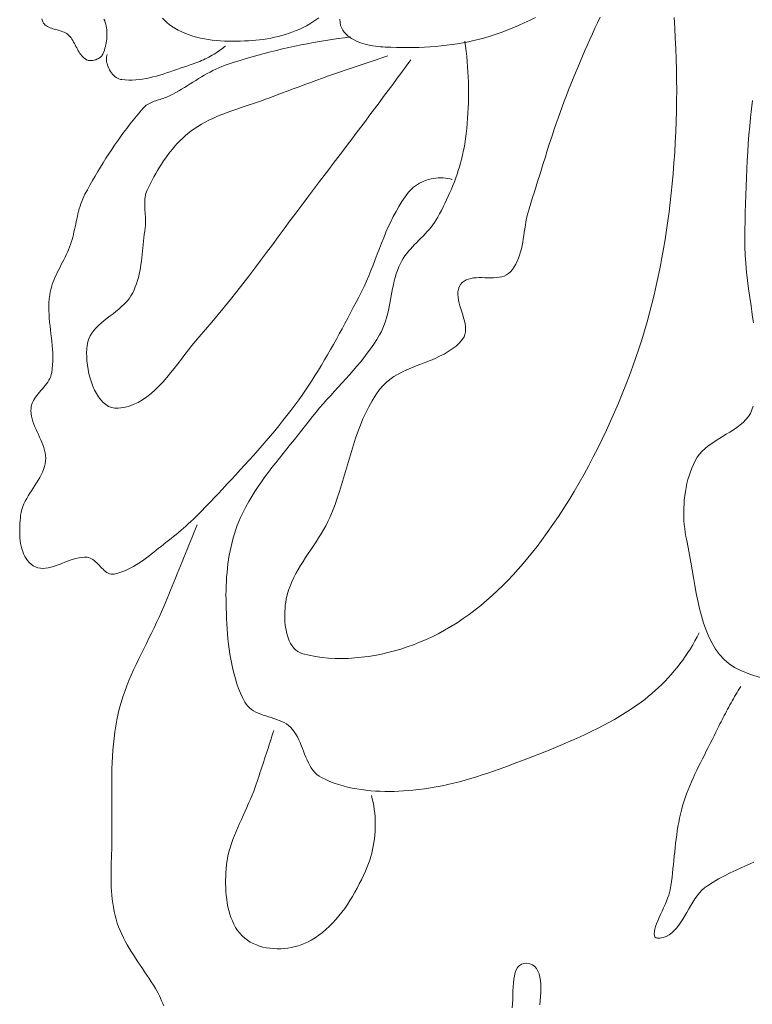
# Model space of a CAD drawing. Units: inches. Extents: x 3527.4 to 3556.2, y 375.4 to 418.6.
# Drawn here: x 3531.5 to 3533.1, y 380.9 to 383.1 of the extents above; entities that cross this region are included whole.
import ezdxf

# ---------------------------------------------------------------- set-up
doc = ezdxf.new("R2010")
doc.units = ezdxf.units.IN
doc.header["$LTSCALE"] = 0.3
doc.header["$MEASUREMENT"] = 0
doc.layers.add('I-DTL-P1', color=1, linetype='Continuous', lineweight=18)

msp = doc.modelspace()

# ---------------------------------------------------------------- linework, layer by layer
at = {"layer": 'I-DTL-P1', "flags": 128}
for points in [[(3531.7023, 383.1039), (3531.7039, 383.1003), (3531.7052, 383.0965), (3531.7064, 383.0927), (3531.7073, 383.0887), (3531.708, 383.0847), (3531.7085, 383.0807), (3531.7089, 383.0765), (3531.709, 383.0724), (3531.709, 383.0682), (3531.7088, 383.064), (3531.7084, 383.0598), (3531.7079, 383.0557), (3531.7072, 383.0515), (3531.7064, 383.0474), (3531.7054, 383.0433), (3531.7044, 383.0393), (3531.7032, 383.0354), (3531.7018, 383.0316), (3531.7004, 383.0278), (3531.6996, 383.026), (3531.6985, 383.0242), (3531.6973, 383.0226), (3531.6958, 383.021), (3531.6942, 383.0195), (3531.6925, 383.0181), (3531.6906, 383.0169), (3531.6886, 383.0157), (3531.6866, 383.0147), (3531.6844, 383.0138), (3531.6823, 383.0131), (3531.6801, 383.0125), (3531.6778, 383.012), (3531.6756, 383.0117), (3531.6734, 383.0116), (3531.6712, 383.0116), (3531.6691, 383.0119), (3531.6671, 383.0123), (3531.6652, 383.0129), (3531.6634, 383.0138), (3531.6604, 383.0156), (3531.6577, 383.0176), (3531.6552, 383.0199), (3531.6529, 383.0224), (3531.6507, 383.025), (3531.6487, 383.0279), (3531.6468, 383.0308), (3531.6449, 383.0339), (3531.6432, 383.037), (3531.6415, 383.0403), (3531.6398, 383.0435), (3531.6381, 383.0468), (3531.6364, 383.05), (3531.6346, 383.0532), (3531.6328, 383.0563), (3531.6308, 383.0593), (3531.6288, 383.0622), (3531.6266, 383.065), (3531.6242, 383.0676), (3531.6217, 383.07), (3531.6192, 383.0719), (3531.6166, 383.0735), (3531.6137, 383.075), (3531.6107, 383.0763), (3531.6076, 383.0774), (3531.6044, 383.0784), (3531.6011, 383.0794), (3531.5978, 383.0803), (3531.5945, 383.0811), (3531.5913, 383.082), (3531.588, 383.0829), (3531.5849, 383.0839), (3531.5819, 383.085), (3531.579, 383.0862), (3531.5763, 383.0876), (3531.5737, 383.0891), (3531.5714, 383.0909), (3531.5694, 383.093), (3531.5676, 383.0954), (3531.5661, 383.0981), (3531.5633, 383.1048)], [(3532.182, 383.1074), (3532.1754, 383.1025), (3532.1685, 383.0979), (3532.1614, 383.0935), (3532.1541, 383.0894), (3532.1467, 383.0856), (3532.1391, 383.082), (3532.1314, 383.0787), (3532.1235, 383.0756), (3532.1156, 383.0728), (3532.1075, 383.0702), (3532.0994, 383.0678), (3532.0912, 383.0657), (3532.0829, 383.0638), (3532.0746, 383.062), (3532.0663, 383.0605), (3532.0579, 383.0592), (3532.0495, 383.0581), (3532.0412, 383.0572), (3532.0329, 383.0565), (3532.0246, 383.0559), (3532.0158, 383.0555), (3532.007, 383.0551), (3531.9981, 383.0549), (3531.9891, 383.0549), (3531.9801, 383.055), (3531.9711, 383.0553), (3531.9621, 383.0558), (3531.9531, 383.0566), (3531.9441, 383.0575), (3531.9352, 383.0588), (3531.9264, 383.0602), (3531.9177, 383.062), (3531.9091, 383.0641), (3531.9006, 383.0665), (3531.8922, 383.0693), (3531.884, 383.0724), (3531.876, 383.0758), (3531.8682, 383.0797), (3531.8606, 383.084), (3531.8533, 383.0887), (3531.8479, 383.0926), (3531.8428, 383.097), (3531.8379, 383.1016), (3531.8333, 383.1067)], [(3532.9745, 383.1081), (3532.9761, 383.0849), (3532.9774, 383.0617), (3532.9785, 383.0385), (3532.9794, 383.0153), (3532.98, 382.9921), (3532.9803, 382.9688), (3532.9804, 382.9456), (3532.9803, 382.9223), (3532.9799, 382.8991), (3532.9793, 382.8759), (3532.9784, 382.8526), (3532.9773, 382.8294), (3532.976, 382.8063), (3532.9744, 382.7831), (3532.9725, 382.76), (3532.9705, 382.7369), (3532.9684, 382.7161), (3532.9661, 382.6954), (3532.9635, 382.6746), (3532.9608, 382.6539), (3532.9578, 382.6332), (3532.9546, 382.6125), (3532.9512, 382.5919), (3532.9475, 382.5713), (3532.9436, 382.5507), (3532.9394, 382.5302), (3532.935, 382.5097), (3532.9303, 382.4893), (3532.9253, 382.469), (3532.92, 382.4488), (3532.9145, 382.4287), (3532.9087, 382.4086), (3532.9026, 382.3887), (3532.8962, 382.3688), (3532.8895, 382.3491), (3532.8825, 382.3295), (3532.8748, 382.3089), (3532.8669, 382.2883), (3532.8587, 382.2679), (3532.8503, 382.2475), (3532.8416, 382.2272), (3532.8327, 382.207), (3532.8235, 382.187), (3532.8141, 382.167), (3532.8044, 382.1472), (3532.7944, 382.1275), (3532.7841, 382.108), (3532.7736, 382.0886), (3532.7627, 382.0695), (3532.7516, 382.0505), (3532.7402, 382.0316), (3532.7285, 382.013), (3532.7165, 381.9946), (3532.7042, 381.9764), (3532.6916, 381.9585), (3532.6787, 381.9408), (3532.6688, 381.9277), (3532.6587, 381.9147), (3532.6483, 381.9019), (3532.6376, 381.8892), (3532.6267, 381.8768), (3532.6155, 381.8645), (3532.6041, 381.8524), (3532.5924, 381.8406), (3532.5805, 381.829), (3532.5683, 381.8177), (3532.5559, 381.8067), (3532.5433, 381.7961), (3532.5304, 381.7858), (3532.5172, 381.7759), (3532.5038, 381.7664), (3532.4902, 381.7573), (3532.4763, 381.7486), (3532.4622, 381.7404), (3532.4479, 381.7326), (3532.4333, 381.7254), (3532.42, 381.7193), (3532.4065, 381.7136), (3532.3928, 381.7082), (3532.3788, 381.7032), (3532.3647, 381.6986), (3532.3504, 381.6944), (3532.336, 381.6906), (3532.3214, 381.6873), (3532.3067, 381.6844), (3532.292, 381.682), (3532.2772, 381.6801), (3532.2624, 381.6787), (3532.2476, 381.6778), (3532.2329, 381.6775), (3532.2182, 381.6777), (3532.2035, 381.6785), (3532.189, 381.6799), (3532.1745, 381.6819), (3532.1603, 381.6846), (3532.1462, 381.6879), (3532.1403, 381.6899), (3532.135, 381.6928), (3532.1302, 381.6964), (3532.1259, 381.7006), (3532.1221, 381.7056), (3532.1187, 381.711), (3532.1157, 381.717), (3532.1132, 381.7234), (3532.111, 381.7301), (3532.1093, 381.7372), (3532.1079, 381.7444), (3532.1069, 381.7519), (3532.1062, 381.7594), (3532.1058, 381.767), (3532.1057, 381.7746), (3532.1059, 381.782), (3532.1064, 381.7893), (3532.107, 381.7964), (3532.108, 381.8032), (3532.1091, 381.8097), (3532.1114, 381.8197), (3532.1143, 381.8296), (3532.1178, 381.8392), (3532.1217, 381.8487), (3532.126, 381.8579), (3532.1307, 381.8671), (3532.1358, 381.8762), (3532.1411, 381.8851), (3532.1466, 381.894), (3532.1522, 381.9028), (3532.158, 381.9116), (3532.1639, 381.9203), (3532.1697, 381.9291), (3532.1755, 381.9379), (3532.1812, 381.9467), (3532.1868, 381.9556), (3532.1921, 381.9646), (3532.1972, 381.9737), (3532.202, 381.9829), (3532.2064, 381.9923), (3532.2124, 382.0064), (3532.2179, 382.0208), (3532.2231, 382.0353), (3532.228, 382.05), (3532.2327, 382.0648), (3532.2372, 382.0797), (3532.2416, 382.0947), (3532.2459, 382.1096), (3532.2502, 382.1246), (3532.2547, 382.1395), (3532.2593, 382.1543), (3532.264, 382.169), (3532.2691, 382.1835), (3532.2745, 382.1979), (3532.2803, 382.212), (3532.2866, 382.2258), (3532.2933, 382.2394), (3532.3007, 382.2526), (3532.3088, 382.2655), (3532.3175, 382.278), (3532.3244, 382.2862), (3532.332, 382.2937), (3532.3403, 382.3004), (3532.3491, 382.3065), (3532.3585, 382.312), (3532.3682, 382.317), (3532.3783, 382.3217), (3532.3887, 382.3261), (3532.3992, 382.3303), (3532.4098, 382.3344), (3532.4203, 382.3386), (3532.4309, 382.3427), (3532.4412, 382.3471), (3532.4514, 382.3518), (3532.4612, 382.3568), (3532.4706, 382.3622), (3532.4796, 382.3682), (3532.488, 382.3748), (3532.4957, 382.3822), (3532.5027, 382.3904), (3532.5059, 382.3953), (3532.508, 382.4007), (3532.5091, 382.4063), (3532.5095, 382.4122), (3532.5091, 382.4183), (3532.5082, 382.4245), (3532.5068, 382.431), (3532.505, 382.4376), (3532.503, 382.4442), (3532.5009, 382.4509), (3532.4988, 382.4576), (3532.4967, 382.4642), (3532.4949, 382.4708), (3532.4934, 382.4773), (3532.4924, 382.4837), (3532.492, 382.4899), (3532.4922, 382.4958), (3532.4932, 382.5016), (3532.4951, 382.507), (3532.4981, 382.5121), (3532.5017, 382.5164), (3532.5059, 382.5198), (3532.5106, 382.5224), (3532.5157, 382.5243), (3532.5212, 382.5257), (3532.5271, 382.5266), (3532.5331, 382.5271), (3532.5394, 382.5274), (3532.5458, 382.5274), (3532.5524, 382.5272), (3532.5589, 382.5271), (3532.5654, 382.5271), (3532.5718, 382.5272), (3532.5781, 382.5275), (3532.5841, 382.5282), (3532.5899, 382.5294), (3532.5954, 382.531), (3532.6005, 382.5334), (3532.6051, 382.5364), (3532.6092, 382.5402), (3532.6139, 382.5458), (3532.618, 382.5516), (3532.6215, 382.5578), (3532.6247, 382.5642), (3532.6275, 382.5708), (3532.6299, 382.5777), (3532.6319, 382.5847), (3532.6338, 382.5918), (3532.6354, 382.5991), (3532.6368, 382.6065), (3532.6381, 382.614), (3532.6393, 382.6215), (3532.6404, 382.6291), (3532.6416, 382.6366), (3532.6428, 382.6442), (3532.644, 382.6517), (3532.6455, 382.6591), (3532.647, 382.6664), (3532.6489, 382.6736), (3532.6509, 382.6807), (3532.6549, 382.6934), (3532.6589, 382.7061), (3532.6629, 382.7188), (3532.6668, 382.7315), (3532.6708, 382.7443), (3532.6747, 382.757), (3532.6787, 382.7697), (3532.6826, 382.7824), (3532.6866, 382.7951), (3532.6906, 382.8078), (3532.6947, 382.8205), (3532.6988, 382.8332), (3532.703, 382.8458), (3532.7072, 382.8585), (3532.7115, 382.8711), (3532.7159, 382.8836), (3532.7203, 382.8962), (3532.7249, 382.9087), (3532.7295, 382.9211), (3532.7343, 382.9336), (3532.7392, 382.9462), (3532.7443, 382.9589), (3532.7493, 382.9715), (3532.7545, 382.9841), (3532.7597, 382.9967), (3532.765, 383.0092), (3532.7703, 383.0217), (3532.7757, 383.0342), (3532.7812, 383.0467), (3532.7867, 383.0591), (3532.7923, 383.0715), (3532.798, 383.0839), (3532.8037, 383.0962), (3532.8095, 383.1085)], [(3532.6657, 383.1083), (3532.6531, 383.1021), (3532.6404, 383.0961), (3532.6277, 383.0903), (3532.6148, 383.0848), (3532.6018, 383.0796), (3532.5888, 383.0747), (3532.5757, 383.07), (3532.5639, 383.0661), (3532.5521, 383.0625), (3532.5402, 383.0593), (3532.5281, 383.0563), (3532.516, 383.0537), (3532.5039, 383.0513), (3532.4916, 383.0493), (3532.4793, 383.0474), (3532.467, 383.0459), (3532.4546, 383.0445), (3532.4422, 383.0434), (3532.4297, 383.0425), (3532.4173, 383.0418), (3532.4048, 383.0413), (3532.3923, 383.041), (3532.3799, 383.0409), (3532.3674, 383.0409), (3532.355, 383.0411), (3532.3426, 383.0414), (3532.3302, 383.0419), (3532.3249, 383.0421), (3532.3194, 383.0425), (3532.3138, 383.0431), (3532.3082, 383.0438), (3532.3025, 383.0446), (3532.2968, 383.0456), (3532.2911, 383.0468), (3532.2855, 383.0482), (3532.28, 383.0498), (3532.2746, 383.0516), (3532.2693, 383.0537), (3532.2642, 383.056), (3532.2593, 383.0585), (3532.2546, 383.0613), (3532.2502, 383.0643), (3532.246, 383.0676), (3532.2422, 383.0713), (3532.2387, 383.0752), (3532.2357, 383.0794), (3532.233, 383.084), (3532.2305, 383.0903), (3532.2291, 383.097), (3532.2288, 383.1042)], [(3532.2527, 383.0647), (3532.2388, 383.0629), (3532.2249, 383.061), (3532.2111, 383.0589), (3532.1972, 383.0567), (3532.1834, 383.0544), (3532.1696, 383.0519), (3532.1558, 383.0493), (3532.1421, 383.0466), (3532.1283, 383.0438), (3532.1146, 383.0408), (3532.101, 383.0377), (3532.0873, 383.0344), (3532.0737, 383.031), (3532.0601, 383.0275), (3532.0466, 383.0239), (3532.0331, 383.0201), (3532.0196, 383.0162), (3532.0062, 383.0122), (3531.9928, 383.0081), (3531.9794, 383.0038), (3531.9725, 383.0014), (3531.9657, 382.9988), (3531.9589, 382.9959), (3531.9522, 382.9928), (3531.9456, 382.9896), (3531.9391, 382.9862), (3531.9326, 382.9827), (3531.9262, 382.979), (3531.9198, 382.9753), (3531.9135, 382.9715), (3531.9071, 382.9676), (3531.9008, 382.9637), (3531.8945, 382.9598), (3531.8882, 382.9558), (3531.8819, 382.9519), (3531.8755, 382.9481), (3531.8692, 382.9443), (3531.8628, 382.9406), (3531.8563, 382.937), (3531.8498, 382.9336), (3531.8468, 382.9321), (3531.8437, 382.9308), (3531.8406, 382.9295), (3531.8374, 382.9284), (3531.8341, 382.9273), (3531.8308, 382.9262), (3531.8276, 382.9252), (3531.8243, 382.9241), (3531.821, 382.9231), (3531.8178, 382.922), (3531.8145, 382.9209), (3531.8114, 382.9197), (3531.8083, 382.9184), (3531.8053, 382.917), (3531.8024, 382.9155), (3531.7995, 382.9139), (3531.7968, 382.9121), (3531.7943, 382.9101), (3531.7918, 382.9079), (3531.7896, 382.9055), (3531.7821, 382.8967), (3531.7747, 382.8878), (3531.7674, 382.8787), (3531.7602, 382.8696), (3531.7532, 382.8604), (3531.7462, 382.8511), (3531.7394, 382.8418), (3531.7326, 382.8323), (3531.726, 382.8228), (3531.7195, 382.8132), (3531.7131, 382.8035), (3531.7067, 382.7937), (3531.7005, 382.7839), (3531.6944, 382.774), (3531.6884, 382.7641), (3531.6825, 382.754), (3531.6767, 382.744), (3531.671, 382.7339), (3531.6654, 382.7237), (3531.6599, 382.7135), (3531.6573, 382.7083), (3531.6549, 382.703), (3531.6527, 382.6976), (3531.6508, 382.6921), (3531.6489, 382.6866), (3531.6473, 382.681), (3531.6457, 382.6754), (3531.6443, 382.6697), (3531.643, 382.6639), (3531.6417, 382.6582), (3531.6404, 382.6524), (3531.6392, 382.6466), (3531.638, 382.6409), (3531.6367, 382.6351), (3531.6354, 382.6293), (3531.6341, 382.6236), (3531.6326, 382.6179), (3531.631, 382.6122), (3531.6293, 382.6066), (3531.6275, 382.6011), (3531.6254, 382.5954), (3531.6231, 382.5897), (3531.6207, 382.5841), (3531.6181, 382.5786), (3531.6154, 382.573), (3531.6127, 382.5675), (3531.6099, 382.562), (3531.6071, 382.5566), (3531.6043, 382.5511), (3531.6015, 382.5456), (3531.5988, 382.5401), (3531.5962, 382.5346), (3531.5936, 382.529), (3531.5912, 382.5235), (3531.589, 382.5178), (3531.587, 382.5121), (3531.5851, 382.5064), (3531.5835, 382.5006), (3531.5822, 382.4947), (3531.5812, 382.4887), (3531.5802, 382.4801), (3531.5795, 382.4715), (3531.5793, 382.4629), (3531.5794, 382.4542), (3531.5797, 382.4455), (3531.5803, 382.4368), (3531.581, 382.4281), (3531.5819, 382.4194), (3531.5829, 382.4107), (3531.5839, 382.402), (3531.5849, 382.3933), (3531.5858, 382.3846), (3531.5867, 382.3759), (3531.5874, 382.3672), (3531.5879, 382.3585), (3531.5881, 382.3498), (3531.5881, 382.3412), (3531.5878, 382.3326), (3531.587, 382.324), (3531.5858, 382.3154), (3531.5848, 382.311), (3531.5834, 382.3067), (3531.5815, 382.3025), (3531.5793, 382.2984), (3531.5768, 382.2945), (3531.574, 382.2906), (3531.5711, 382.2869), (3531.568, 382.2831), (3531.5648, 382.2794), (3531.5616, 382.2758), (3531.5584, 382.2721), (3531.5553, 382.2684), (3531.5523, 382.2646), (3531.5495, 382.2608), (3531.547, 382.2569), (3531.5447, 382.253), (3531.5427, 382.2489), (3531.5412, 382.2447), (3531.5401, 382.2403), (3531.5395, 382.2358), (3531.5394, 382.2298), (3531.5398, 382.2238), (3531.5408, 382.2179), (3531.5422, 382.212), (3531.5439, 382.2061), (3531.546, 382.2003), (3531.5483, 382.1945), (3531.5508, 382.1888), (3531.5534, 382.183), (3531.5561, 382.1773), (3531.5588, 382.1715), (3531.5614, 382.1657), (3531.5638, 382.16), (3531.5661, 382.1542), (3531.5681, 382.1484), (3531.5698, 382.1425), (3531.5711, 382.1367), (3531.5719, 382.1307), (3531.5722, 382.1248), (3531.5719, 382.1187), (3531.571, 382.1122), (3531.5695, 382.1057), (3531.5675, 382.0994), (3531.565, 382.0933), (3531.5622, 382.0872), (3531.559, 382.0812), (3531.5556, 382.0753), (3531.552, 382.0695), (3531.5483, 382.0636), (3531.5445, 382.0578), (3531.5407, 382.052), (3531.537, 382.0462), (3531.5333, 382.0404), (3531.5299, 382.0345), (3531.5267, 382.0285), (3531.5237, 382.0224), (3531.5212, 382.0163), (3531.5191, 382.01), (3531.5174, 382.0036), (3531.5164, 381.997), (3531.5157, 381.9911), (3531.5152, 381.9851), (3531.5147, 381.9789), (3531.5144, 381.9725), (3531.5142, 381.9661), (3531.5142, 381.9597), (3531.5144, 381.9532), (3531.5148, 381.9468), (3531.5155, 381.9404), (3531.5164, 381.9341), (3531.5176, 381.9279), (3531.5191, 381.922), (3531.5209, 381.9162), (3531.523, 381.9107), (3531.5255, 381.9054), (3531.5284, 381.9005), (3531.5317, 381.8959), (3531.5354, 381.8917), (3531.5395, 381.8879), (3531.5441, 381.8846), (3531.5494, 381.8818), (3531.5548, 381.88), (3531.5603, 381.8789), (3531.566, 381.8786), (3531.5718, 381.8789), (3531.5777, 381.8798), (3531.5837, 381.8812), (3531.5898, 381.883), (3531.5959, 381.8851), (3531.6021, 381.8874), (3531.6084, 381.8898), (3531.6146, 381.8923), (3531.6209, 381.8947), (3531.6272, 381.897), (3531.6335, 381.8991), (3531.6398, 381.9009), (3531.6461, 381.9023), (3531.6523, 381.9032), (3531.6585, 381.9036), (3531.6645, 381.9033), (3531.668, 381.9027), (3531.6713, 381.9016), (3531.6745, 381.9), (3531.6776, 381.8981), (3531.6806, 381.8958), (3531.6835, 381.8934), (3531.6864, 381.8907), (3531.6892, 381.8879), (3531.692, 381.885), (3531.6947, 381.8821), (3531.6975, 381.8792), (3531.7003, 381.8765), (3531.7031, 381.8739), (3531.706, 381.8716), (3531.7089, 381.8696), (3531.7118, 381.8679), (3531.7149, 381.8666), (3531.7181, 381.8658), (3531.7213, 381.8655), (3531.7247, 381.8659), (3531.7313, 381.8673), (3531.7378, 381.8691), (3531.7441, 381.8713), (3531.7503, 381.8737), (3531.7564, 381.8765), (3531.7625, 381.8795), (3531.7684, 381.8828), (3531.7743, 381.8863), (3531.78, 381.89), (3531.7857, 381.8938), (3531.7914, 381.8978), (3531.797, 381.902), (3531.8025, 381.9062), (3531.808, 381.9105), (3531.8135, 381.9148), (3531.8189, 381.9191), (3531.8243, 381.9234), (3531.8297, 381.9277), (3531.8351, 381.932), (3531.8405, 381.9361), (3531.8463, 381.9405), (3531.852, 381.945), (3531.8576, 381.9495), (3531.8632, 381.9541), (3531.8688, 381.9588), (3531.8743, 381.9635), (3531.8797, 381.9683), (3531.8851, 381.9731), (3531.8905, 381.978), (3531.8958, 381.9829), (3531.9011, 381.9879), (3531.9064, 381.9929), (3531.9116, 381.998), (3531.9168, 382.0031), (3531.9219, 382.0083), (3531.927, 382.0134), (3531.9321, 382.0186), (3531.9371, 382.0239), (3531.9421, 382.0292), (3531.947, 382.0345), (3531.9569, 382.0451), (3531.9668, 382.0557), (3531.9768, 382.0664), (3531.9867, 382.077), (3531.9966, 382.0877), (3532.0064, 382.0984), (3532.0162, 382.1091), (3532.026, 382.1199), (3532.0358, 382.1307), (3532.0454, 382.1416), (3532.055, 382.1525), (3532.0646, 382.1635), (3532.074, 382.1746), (3532.0833, 382.1857), (3532.0926, 382.1969), (3532.1017, 382.2083), (3532.1107, 382.2197), (3532.1196, 382.2312), (3532.1283, 382.2428), (3532.1369, 382.2546), (3532.1446, 382.2654), (3532.1521, 382.2763), (3532.1595, 382.2873), (3532.1668, 382.2985), (3532.1739, 382.3097), (3532.1809, 382.321), (3532.1878, 382.3323), (3532.1946, 382.3438), (3532.2013, 382.3553), (3532.2079, 382.3668), (3532.2144, 382.3784), (3532.2209, 382.3901), (3532.2273, 382.4018), (3532.2337, 382.4135), (3532.24, 382.4252), (3532.2463, 382.437), (3532.2525, 382.4487), (3532.2587, 382.4605), (3532.265, 382.4723), (3532.2712, 382.484), (3532.2771, 382.4956), (3532.2827, 382.5073), (3532.288, 382.5192), (3532.2931, 382.5312), (3532.2981, 382.5433), (3532.3029, 382.5555), (3532.3076, 382.5677), (3532.3123, 382.58), (3532.317, 382.5922), (3532.3218, 382.6044), (3532.3267, 382.6165), (3532.3317, 382.6286), (3532.3369, 382.6405), (3532.3423, 382.6522), (3532.348, 382.6638), (3532.3541, 382.6752), (3532.3605, 382.6864), (3532.3673, 382.6973), (3532.3746, 382.7079), (3532.3823, 382.7182), (3532.3857, 382.722), (3532.3893, 382.7257), (3532.3933, 382.7292), (3532.3975, 382.7324), (3532.402, 382.7353), (3532.4066, 382.7381), (3532.4115, 382.7406), (3532.4165, 382.7428), (3532.4217, 382.7447), (3532.4269, 382.7464), (3532.4323, 382.7478), (3532.4377, 382.7489), (3532.4431, 382.7497), (3532.4485, 382.7502), (3532.4539, 382.7504), (3532.4593, 382.7502), (3532.4645, 382.7497), (3532.4697, 382.7489), (3532.4747, 382.7478), (3532.4796, 382.7463)], [(3533.0307, 381.7348), (3533.0261, 381.7257), (3533.0212, 381.7168), (3533.0162, 381.708), (3533.0109, 381.6993), (3533.0054, 381.6907), (3532.9997, 381.6822), (3532.9938, 381.6738), (3532.9877, 381.6656), (3532.9814, 381.6576), (3532.9749, 381.6497), (3532.9683, 381.6419), (3532.9614, 381.6343), (3532.9544, 381.6269), (3532.9472, 381.6196), (3532.9399, 381.6126), (3532.9324, 381.6057), (3532.9248, 381.599), (3532.917, 381.5925), (3532.909, 381.5863), (3532.901, 381.5802), (3532.8894, 381.572), (3532.8776, 381.564), (3532.8657, 381.5563), (3532.8536, 381.5488), (3532.8413, 381.5416), (3532.8289, 381.5346), (3532.8163, 381.5279), (3532.8037, 381.5213), (3532.7909, 381.515), (3532.778, 381.5088), (3532.7651, 381.5028), (3532.752, 381.4969), (3532.7389, 381.4912), (3532.7258, 381.4855), (3532.7126, 381.48), (3532.6994, 381.4746), (3532.6861, 381.4693), (3532.6728, 381.4641), (3532.6596, 381.4589), (3532.6463, 381.4538), (3532.6339, 381.449), (3532.6215, 381.4443), (3532.6091, 381.4397), (3532.5966, 381.4351), (3532.5841, 381.4305), (3532.5716, 381.4261), (3532.559, 381.4218), (3532.5464, 381.4177), (3532.5337, 381.4136), (3532.521, 381.4098), (3532.5082, 381.4061), (3532.4954, 381.4026), (3532.4826, 381.3993), (3532.4697, 381.3963), (3532.4568, 381.3934), (3532.4438, 381.3909), (3532.4308, 381.3886), (3532.4178, 381.3866), (3532.4047, 381.3849), (3532.3916, 381.3835), (3532.3813, 381.3827), (3532.3709, 381.3819), (3532.3605, 381.3814), (3532.3501, 381.381), (3532.3395, 381.3809), (3532.329, 381.3809), (3532.3185, 381.3812), (3532.308, 381.3817), (3532.2975, 381.3824), (3532.287, 381.3834), (3532.2766, 381.3848), (3532.2663, 381.3864), (3532.256, 381.3883), (3532.2459, 381.3905), (3532.2359, 381.3931), (3532.2259, 381.396), (3532.2162, 381.3993), (3532.2065, 381.403), (3532.1971, 381.4071), (3532.1878, 381.4116), (3532.1823, 381.4149), (3532.1773, 381.4188), (3532.1728, 381.4232), (3532.1687, 381.4281), (3532.165, 381.4333), (3532.1616, 381.4389), (3532.1585, 381.4448), (3532.1556, 381.451), (3532.1529, 381.4573), (3532.1502, 381.4638), (3532.1477, 381.4703), (3532.1451, 381.4769), (3532.1425, 381.4835), (3532.1398, 381.4899), (3532.137, 381.4963), (3532.1339, 381.5024), (3532.1305, 381.5083), (3532.1269, 381.5139), (3532.1228, 381.5192), (3532.1184, 381.524), (3532.114, 381.5279), (3532.1093, 381.5313), (3532.1042, 381.5343), (3532.0989, 381.537), (3532.0933, 381.5394), (3532.0875, 381.5416), (3532.0817, 381.5437), (3532.0757, 381.5456), (3532.0697, 381.5475), (3532.0638, 381.5494), (3532.0579, 381.5513), (3532.0521, 381.5533), (3532.0466, 381.5555), (3532.0412, 381.558), (3532.0361, 381.5607), (3532.0313, 381.5637), (3532.0269, 381.5671), (3532.023, 381.571), (3532.0195, 381.5753), (3532.0165, 381.5802), (3532.0116, 381.5902), (3532.007, 381.6004), (3532.0029, 381.6108), (3531.9991, 381.6213), (3531.9957, 381.632), (3531.9927, 381.6428), (3531.9899, 381.6537), (3531.9875, 381.6647), (3531.9853, 381.6759), (3531.9834, 381.6871), (3531.9817, 381.6983), (3531.9803, 381.7096), (3531.9791, 381.721), (3531.9781, 381.7323), (3531.9772, 381.7437), (3531.9765, 381.7551), (3531.9759, 381.7665), (3531.9755, 381.7778), (3531.9751, 381.7891), (3531.9748, 381.8003), (3531.9747, 381.8101), (3531.9746, 381.8199), (3531.9748, 381.8297), (3531.9751, 381.8395), (3531.9755, 381.8494), (3531.9761, 381.8593), (3531.9769, 381.8691), (3531.9779, 381.8789), (3531.979, 381.8888), (3531.9804, 381.8985), (3531.982, 381.9083), (3531.9838, 381.9179), (3531.9859, 381.9276), (3531.9881, 381.9371), (3531.9906, 381.9466), (3531.9934, 381.9559), (3531.9965, 381.9652), (3531.9998, 381.9744), (3532.0034, 381.9834), (3532.0072, 381.9923), (3532.0129, 382.0042), (3532.0189, 382.016), (3532.0253, 382.0275), (3532.032, 382.0388), (3532.039, 382.05), (3532.0463, 382.061), (3532.0537, 382.0719), (3532.0614, 382.0827), (3532.0693, 382.0933), (3532.0773, 382.1039), (3532.0855, 382.1144), (3532.0937, 382.1248), (3532.1021, 382.1352), (3532.1104, 382.1455), (3532.1188, 382.1558), (3532.1272, 382.1661), (3532.1355, 382.1765), (3532.1438, 382.1868), (3532.152, 382.1973), (3532.1601, 382.2077), (3532.1677, 382.2175), (3532.1755, 382.2272), (3532.1835, 382.2367), (3532.1917, 382.2461), (3532.2, 382.2554), (3532.2083, 382.2647), (3532.2167, 382.2739), (3532.2252, 382.2831), (3532.2336, 382.2923), (3532.242, 382.3015), (3532.2503, 382.3108), (3532.2586, 382.3201), (3532.2667, 382.3295), (3532.2746, 382.3391), (3532.2824, 382.3487), (3532.29, 382.3585), (3532.2973, 382.3685), (3532.3043, 382.3787), (3532.3111, 382.3891), (3532.3175, 382.3997), (3532.3214, 382.407), (3532.3249, 382.4144), (3532.3279, 382.4221), (3532.3306, 382.4299), (3532.333, 382.4378), (3532.3351, 382.4458), (3532.337, 382.4539), (3532.3387, 382.4621), (3532.3403, 382.4704), (3532.3419, 382.4787), (3532.3434, 382.487), (3532.3449, 382.4953), (3532.3465, 382.5035), (3532.3482, 382.5117), (3532.3501, 382.5199), (3532.3523, 382.528), (3532.3546, 382.5359), (3532.3573, 382.5437), (3532.3604, 382.5514), (3532.3638, 382.5589), (3532.3669, 382.5648), (3532.3703, 382.5704), (3532.374, 382.5759), (3532.378, 382.5812), (3532.3822, 382.5863), (3532.3865, 382.5913), (3532.391, 382.5963), (3532.3956, 382.6011), (3532.4003, 382.6059), (3532.405, 382.6107), (3532.4097, 382.6155), (3532.4144, 382.6203), (3532.4191, 382.6251), (3532.4236, 382.63), (3532.4281, 382.635), (3532.4323, 382.6401), (3532.4364, 382.6453), (3532.4403, 382.6507), (3532.4439, 382.6562), (3532.4472, 382.662), (3532.4513, 382.6697), (3532.4553, 382.6774), (3532.4593, 382.6853), (3532.4632, 382.6931), (3532.4669, 382.7011), (3532.4706, 382.7091), (3532.4742, 382.7171), (3532.4777, 382.7252), (3532.4811, 382.7333), (3532.4843, 382.7415), (3532.4874, 382.7498), (3532.4903, 382.758), (3532.4931, 382.7664), (3532.4957, 382.7747), (3532.4981, 382.7832), (3532.5004, 382.7916), (3532.5024, 382.8001), (3532.5043, 382.8087), (3532.5059, 382.8172), (3532.5074, 382.8259), (3532.509, 382.8372), (3532.5105, 382.8486), (3532.5118, 382.86), (3532.5129, 382.8715), (3532.5139, 382.883), (3532.5147, 382.8945), (3532.5153, 382.906), (3532.5157, 382.9175), (3532.516, 382.9291), (3532.516, 382.9406), (3532.516, 382.9521), (3532.5157, 382.9637), (3532.5153, 382.9752), (3532.5147, 382.9867), (3532.5139, 382.9982), (3532.5129, 383.0097), (3532.5118, 383.0212), (3532.5105, 383.0326), (3532.509, 383.044), (3532.5074, 383.0553)], [(3531.9737, 383.0442), (3531.9701, 383.0415), (3531.9665, 383.0388), (3531.9629, 383.0362), (3531.9592, 383.0336), (3531.9555, 383.0311), (3531.9517, 383.0287), (3531.9479, 383.0263), (3531.944, 383.024), (3531.9401, 383.0218), (3531.9361, 383.0196), (3531.9321, 383.0175), (3531.9281, 383.0155), (3531.9241, 383.0136), (3531.92, 383.0117), (3531.9159, 383.0099), (3531.9117, 383.0082), (3531.9076, 383.0065), (3531.9034, 383.005), (3531.8992, 383.0035), (3531.8949, 383.0021), (3531.8875, 382.9996), (3531.88, 382.9971), (3531.8725, 382.9945), (3531.865, 382.9919), (3531.8574, 382.9893), (3531.8498, 382.9867), (3531.8422, 382.9841), (3531.8346, 382.9817), (3531.827, 382.9794), (3531.8193, 382.9772), (3531.8116, 382.9752), (3531.8039, 382.9734), (3531.7962, 382.9718), (3531.7885, 382.9704), (3531.7808, 382.9694), (3531.7731, 382.9686), (3531.7654, 382.9682), (3531.7576, 382.9682), (3531.7499, 382.9685), (3531.7421, 382.9693), (3531.7389, 382.9699), (3531.7358, 382.971), (3531.7328, 382.9724), (3531.7298, 382.9742), (3531.7269, 382.9764), (3531.7242, 382.9788), (3531.7216, 382.9815), (3531.7192, 382.9844), (3531.7169, 382.9876), (3531.7149, 382.9909), (3531.713, 382.9943), (3531.7115, 382.9978), (3531.7101, 383.0014), (3531.7091, 383.005), (3531.7083, 383.0086), (3531.7079, 383.0122), (3531.7078, 383.0157), (3531.708, 383.0191), (3531.7087, 383.0224), (3531.7097, 383.0255)], [(3532.387, 383.0132), (3532.3769, 382.9995), (3532.3668, 382.9859), (3532.3567, 382.9722), (3532.3466, 382.9586), (3532.3365, 382.9449), (3532.3263, 382.9313), (3532.3162, 382.9177), (3532.306, 382.9041), (3532.2959, 382.8905), (3532.2857, 382.8769), (3532.2755, 382.8633), (3532.2653, 382.8498), (3532.2551, 382.8362), (3532.2448, 382.8227), (3532.2346, 382.8091), (3532.2243, 382.7956), (3532.2141, 382.7821), (3532.2038, 382.7686), (3532.1935, 382.7551), (3532.1832, 382.7416), (3532.1699, 382.7241), (3532.1567, 382.7066), (3532.1436, 382.689), (3532.1305, 382.6714), (3532.1174, 382.6538), (3532.1044, 382.6361), (3532.0913, 382.6185), (3532.0783, 382.6009), (3532.0651, 382.5833), (3532.052, 382.5657), (3532.0388, 382.5482), (3532.0255, 382.5307), (3532.0121, 382.5134), (3531.9986, 382.4961), (3531.985, 382.4789), (3531.9713, 382.4619), (3531.9574, 382.4449), (3531.9433, 382.4281), (3531.9291, 382.4115), (3531.9146, 382.395), (3531.9066, 382.3858), (3531.8987, 382.3761), (3531.8909, 382.3662), (3531.883, 382.356), (3531.8751, 382.3457), (3531.8671, 382.3353), (3531.8591, 382.3249), (3531.8509, 382.3148), (3531.8426, 382.3048), (3531.8342, 382.2951), (3531.8255, 382.2859), (3531.8166, 382.2771), (3531.8075, 382.269), (3531.7981, 382.2615), (3531.7883, 382.2548), (3531.7783, 382.2489), (3531.7678, 382.244), (3531.757, 382.2401), (3531.7457, 382.2374), (3531.734, 382.2358), (3531.7265, 382.2359), (3531.7193, 382.2374), (3531.7126, 382.2401), (3531.7063, 382.244), (3531.7005, 382.2488), (3531.695, 382.2546), (3531.69, 382.2613), (3531.6854, 382.2686), (3531.6812, 382.2766), (3531.6775, 382.2851), (3531.6742, 382.2941), (3531.6713, 382.3033), (3531.6689, 382.3128), (3531.6669, 382.3223), (3531.6654, 382.3319), (3531.6643, 382.3414), (3531.6637, 382.3507), (3531.6635, 382.3596), (3531.6638, 382.3682), (3531.6645, 382.3763), (3531.666, 382.3838), (3531.6684, 382.3909), (3531.6715, 382.3975), (3531.6754, 382.4038), (3531.68, 382.4098), (3531.6851, 382.4155), (3531.6906, 382.4211), (3531.6966, 382.4264), (3531.7028, 382.4316), (3531.7093, 382.4367), (3531.7159, 382.4418), (3531.7225, 382.4469), (3531.7291, 382.4521), (3531.7355, 382.4573), (3531.7417, 382.4627), (3531.7476, 382.4683), (3531.7531, 382.4741), (3531.7582, 382.4802), (3531.7626, 382.4866), (3531.7664, 382.4934), (3531.7695, 382.5001), (3531.7723, 382.5068), (3531.7748, 382.5137), (3531.777, 382.5207), (3531.779, 382.5278), (3531.7807, 382.535), (3531.7823, 382.5422), (3531.7836, 382.5495), (3531.7848, 382.5568), (3531.7859, 382.5642), (3531.7869, 382.5716), (3531.7877, 382.5791), (3531.7885, 382.5865), (3531.7893, 382.594), (3531.79, 382.6015), (3531.7908, 382.6089), (3531.7915, 382.6164), (3531.7923, 382.6238), (3531.7932, 382.6312), (3531.7942, 382.6386), (3531.7947, 382.6428), (3531.795, 382.647), (3531.7951, 382.6513), (3531.7951, 382.6556), (3531.7949, 382.6599), (3531.7947, 382.6642), (3531.7944, 382.6686), (3531.7941, 382.6729), (3531.7938, 382.6773), (3531.7935, 382.6816), (3531.7933, 382.6859), (3531.7932, 382.6902), (3531.7932, 382.6945), (3531.7933, 382.6987), (3531.7936, 382.7029), (3531.7941, 382.707), (3531.7949, 382.7111), (3531.7959, 382.7151), (3531.7972, 382.719), (3531.7988, 382.7228), (3531.8024, 382.7302), (3531.8061, 382.7376), (3531.8098, 382.745), (3531.8137, 382.7523), (3531.8178, 382.7595), (3531.8219, 382.7667), (3531.8262, 382.7738), (3531.8307, 382.7809), (3531.8352, 382.7878), (3531.84, 382.7946), (3531.8448, 382.8013), (3531.8499, 382.8079), (3531.855, 382.8143), (3531.8604, 382.8206), (3531.8659, 382.8266), (3531.8716, 382.8325), (3531.8774, 382.8382), (3531.8835, 382.8437), (3531.8897, 382.8489), (3531.8961, 382.854), (3531.9038, 382.8596), (3531.9118, 382.8648), (3531.92, 382.8697), (3531.9283, 382.8743), (3531.9367, 382.8787), (3531.9454, 382.8828), (3531.9541, 382.8867), (3531.9629, 382.8904), (3531.9719, 382.8939), (3531.9809, 382.8973), (3531.99, 382.9006), (3531.9991, 382.9037), (3532.0083, 382.9069), (3532.0175, 382.9099), (3532.0266, 382.913), (3532.0358, 382.916), (3532.045, 382.9191), (3532.0541, 382.9223), (3532.0631, 382.9255), (3532.0721, 382.9289), (3532.0851, 382.9339), (3532.0982, 382.9388), (3532.1114, 382.9438), (3532.1245, 382.9487), (3532.1376, 382.9535), (3532.1508, 382.9584), (3532.1639, 382.9632), (3532.1771, 382.9679), (3532.1903, 382.9727), (3532.2035, 382.9774), (3532.2167, 382.982), (3532.2299, 382.9867), (3532.2431, 382.9913), (3532.2564, 382.9958), (3532.2696, 383.0004), (3532.2829, 383.0049), (3532.2961, 383.0093), (3532.3094, 383.0138), (3532.3227, 383.0182), (3532.336, 383.0225)], [(3533.1515, 382.4267), (3533.1489, 382.4455), (3533.1463, 382.4644), (3533.1436, 382.4833), (3533.141, 382.5021), (3533.1386, 382.521), (3533.1365, 382.5399), (3533.1347, 382.5587), (3533.1334, 382.5776), (3533.1327, 382.5964), (3533.1325, 382.6151), (3533.1328, 382.6344), (3533.1331, 382.6537), (3533.1335, 382.6729), (3533.134, 382.6922), (3533.1345, 382.7115), (3533.1352, 382.7308), (3533.136, 382.75), (3533.1369, 382.7693), (3533.1379, 382.7886), (3533.139, 382.8078), (3533.1403, 382.827), (3533.1418, 382.8463), (3533.1434, 382.8655), (3533.1452, 382.8846), (3533.1472, 382.9038), (3533.1494, 382.9229)], [(3533.1677, 381.6353), (3533.1453, 381.642), (3533.1233, 381.6505), (3533.1096, 381.6574), (3533.0973, 381.6657), (3533.0861, 381.6755), (3533.0762, 381.6865), (3533.0673, 381.6986), (3533.0593, 381.7118), (3533.0523, 381.7259), (3533.046, 381.7408), (3533.0405, 381.7563), (3533.0356, 381.7725), (3533.0312, 381.7891), (3533.0273, 381.8061), (3533.0238, 381.8233), (3533.0206, 381.8406), (3533.0176, 381.8579), (3533.0148, 381.8752), (3533.0119, 381.8922), (3533.0091, 381.9089), (3533.0061, 381.9251), (3533.0029, 381.9408), (3533.0011, 381.9496), (3532.9996, 381.9585), (3532.9984, 381.9675), (3532.9974, 381.9766), (3532.9967, 381.9857), (3532.9963, 381.9948), (3532.9962, 382.004), (3532.9963, 382.0132), (3532.9968, 382.0224), (3532.9975, 382.0316), (3532.9985, 382.0408), (3532.9998, 382.0498), (3533.0014, 382.0589), (3533.0034, 382.0678), (3533.0056, 382.0766), (3533.0081, 382.0853), (3533.011, 382.0939), (3533.0141, 382.1024), (3533.0176, 382.1107), (3533.0214, 382.1187), (3533.0258, 382.1264), (3533.0311, 382.1336), (3533.0371, 382.1402), (3533.0438, 382.1463), (3533.0509, 382.1521), (3533.0586, 382.1576), (3533.0665, 382.1628), (3533.0747, 382.1679), (3533.083, 382.1729), (3533.0912, 382.1778), (3533.0994, 382.1828), (3533.1074, 382.1879), (3533.115, 382.1931), (3533.1223, 382.1986), (3533.129, 382.2044), (3533.1351, 382.2106), (3533.1405, 382.2173), (3533.145, 382.2244), (3533.1485, 382.2321), (3533.1511, 382.2405)], [(3531.91, 381.9759), (3531.9064, 381.9668), (3531.9027, 381.9576), (3531.8991, 381.9484), (3531.8955, 381.9393), (3531.8918, 381.9301), (3531.8881, 381.921), (3531.8845, 381.9118), (3531.8808, 381.9027), (3531.8771, 381.8935), (3531.8734, 381.8844), (3531.8697, 381.8753), (3531.866, 381.8662), (3531.8622, 381.857), (3531.8585, 381.8479), (3531.8548, 381.8388), (3531.851, 381.8297), (3531.8472, 381.8206), (3531.8435, 381.8115), (3531.8397, 381.8024), (3531.8359, 381.7933), (3531.8308, 381.7813), (3531.8254, 381.7695), (3531.8199, 381.7577), (3531.8143, 381.7459), (3531.8086, 381.7342), (3531.8028, 381.7225), (3531.7969, 381.7108), (3531.7911, 381.6991), (3531.7853, 381.6874), (3531.7796, 381.6756), (3531.774, 381.6639), (3531.7685, 381.652), (3531.7632, 381.6402), (3531.7581, 381.6282), (3531.7533, 381.6162), (3531.7487, 381.6041), (3531.7445, 381.5919), (3531.7406, 381.5795), (3531.7371, 381.5671), (3531.734, 381.5545), (3531.7312, 381.5409), (3531.7287, 381.5274), (3531.7266, 381.5137), (3531.7249, 381.5), (3531.7234, 381.4863), (3531.7223, 381.4726), (3531.7214, 381.4587), (3531.7207, 381.4449), (3531.7202, 381.4311), (3531.7198, 381.4172), (3531.7197, 381.4033), (3531.7196, 381.3894), (3531.7196, 381.3754), (3531.7197, 381.3615), (3531.7198, 381.3476), (3531.72, 381.3337), (3531.7201, 381.3198), (3531.7202, 381.3059), (3531.7202, 381.292), (3531.7201, 381.2782), (3531.72, 381.269), (3531.7198, 381.2598), (3531.7195, 381.2506), (3531.7192, 381.2414), (3531.7189, 381.2321), (3531.7187, 381.2229), (3531.7184, 381.2136), (3531.7183, 381.2044), (3531.7182, 381.1952), (3531.7182, 381.1859), (3531.7183, 381.1767), (3531.7187, 381.1675), (3531.7191, 381.1584), (3531.7198, 381.1493), (3531.7207, 381.1402), (3531.7219, 381.1311), (3531.7233, 381.1222), (3531.725, 381.1132), (3531.727, 381.1043), (3531.7294, 381.0955), (3531.732, 381.0871), (3531.735, 381.0787), (3531.7383, 381.0705), (3531.7419, 381.0624), (3531.7458, 381.0544), (3531.7498, 381.0466), (3531.7541, 381.0388), (3531.7586, 381.0311), (3531.7633, 381.0235), (3531.7681, 381.0159), (3531.7729, 381.0084), (3531.7779, 381.0009), (3531.7829, 380.9934), (3531.788, 380.986), (3531.793, 380.9785), (3531.798, 380.9711), (3531.803, 380.9636), (3531.8079, 380.9561), (3531.8127, 380.9486), (3531.8174, 380.941), (3531.8203, 380.9358), (3531.8232, 380.9305), (3531.8259, 380.925), (3531.8285, 380.9194), (3531.831, 380.9137), (3531.8336, 380.9079), (3531.8361, 380.9021)], [(3533.1528, 381.2226), (3533.1394, 381.217), (3533.1261, 381.2112), (3533.1129, 381.2051), (3533.0998, 381.1988), (3533.0868, 381.1923), (3533.0741, 381.1854), (3533.0615, 381.1781), (3533.0492, 381.1705), (3533.0428, 381.1658), (3533.0369, 381.1604), (3533.0313, 381.1544), (3533.0261, 381.1479), (3533.0212, 381.141), (3533.0165, 381.1337), (3533.012, 381.1262), (3533.0076, 381.1186), (3533.0032, 381.111), (3532.9989, 381.1034), (3532.9945, 381.096), (3532.9899, 381.0889), (3532.9852, 381.0822), (3532.9803, 381.0759), (3532.9751, 381.0701), (3532.9695, 381.0651), (3532.9635, 381.0608), (3532.9571, 381.0573), (3532.9502, 381.0548), (3532.9427, 381.0534), (3532.9379, 381.0534), (3532.9344, 381.0544), (3532.932, 381.0565), (3532.9306, 381.0596), (3532.9302, 381.0634), (3532.9306, 381.068), (3532.9317, 381.0733), (3532.9334, 381.0791), (3532.9357, 381.0854), (3532.9384, 381.0921), (3532.9414, 381.0992), (3532.9446, 381.1064), (3532.9479, 381.1137), (3532.9512, 381.1211), (3532.9545, 381.1284), (3532.9575, 381.1356), (3532.9603, 381.1426), (3532.9627, 381.1492), (3532.9646, 381.1554), (3532.9658, 381.1611), (3532.9673, 381.1704), (3532.9687, 381.1798), (3532.97, 381.1892), (3532.9711, 381.1987), (3532.9722, 381.2081), (3532.9732, 381.2176), (3532.9741, 381.227), (3532.9751, 381.2365), (3532.9761, 381.2459), (3532.977, 381.2554), (3532.9781, 381.2648), (3532.9792, 381.2743), (3532.9804, 381.2837), (3532.9818, 381.293), (3532.9832, 381.3024), (3532.9849, 381.3117), (3532.9867, 381.3209), (3532.9888, 381.3301), (3532.9911, 381.3393), (3532.9936, 381.3484), (3532.9964, 381.3575), (3532.9994, 381.3665), (3533.0026, 381.3755), (3533.006, 381.3843), (3533.0096, 381.3932), (3533.0133, 381.4019), (3533.0171, 381.4106), (3533.0211, 381.4193), (3533.0252, 381.4279), (3533.0293, 381.4365), (3533.0335, 381.445), (3533.0378, 381.4536), (3533.0422, 381.4621), (3533.0465, 381.4706), (3533.0509, 381.4791), (3533.0552, 381.4876), (3533.0596, 381.4961), (3533.0639, 381.5046), (3533.0681, 381.5131), (3533.0723, 381.5217), (3533.0747, 381.5265), (3533.077, 381.5313), (3533.0794, 381.536), (3533.0818, 381.5408), (3533.0843, 381.5455), (3533.0867, 381.5503), (3533.0892, 381.555), (3533.0917, 381.5597), (3533.0942, 381.5644), (3533.0967, 381.5691), (3533.0993, 381.5738), (3533.1019, 381.5784), (3533.1045, 381.5831), (3533.1071, 381.5877), (3533.1097, 381.5924), (3533.1124, 381.597), (3533.1151, 381.6016), (3533.1178, 381.6062), (3533.1205, 381.6108), (3533.1233, 381.6153)], [(3532.0813, 381.517), (3532.0793, 381.5106), (3532.0773, 381.5043), (3532.0753, 381.498), (3532.0733, 381.4916), (3532.0712, 381.4853), (3532.0692, 381.4789), (3532.0671, 381.4726), (3532.0651, 381.4663), (3532.063, 381.46), (3532.0609, 381.4536), (3532.0588, 381.4473), (3532.0567, 381.441), (3532.0546, 381.4347), (3532.0525, 381.4284), (3532.0504, 381.4221), (3532.0483, 381.4158), (3532.0461, 381.4094), (3532.044, 381.4031), (3532.0418, 381.3969), (3532.0396, 381.3906), (3532.0364, 381.3814), (3532.0328, 381.3723), (3532.0291, 381.3633), (3532.0252, 381.3543), (3532.0213, 381.3453), (3532.0172, 381.3364), (3532.0131, 381.3274), (3532.009, 381.3185), (3532.005, 381.3095), (3532.001, 381.3005), (3531.9972, 381.2915), (3531.9935, 381.2825), (3531.99, 381.2734), (3531.9868, 381.2643), (3531.9839, 381.2551), (3531.9812, 381.2458), (3531.979, 381.2365), (3531.9771, 381.2271), (3531.9757, 381.2175), (3531.9748, 381.2079), (3531.9743, 381.1998), (3531.974, 381.1916), (3531.9738, 381.1832), (3531.9738, 381.1747), (3531.9741, 381.1661), (3531.9745, 381.1575), (3531.9752, 381.1489), (3531.9762, 381.1403), (3531.9775, 381.1318), (3531.979, 381.1235), (3531.9809, 381.1152), (3531.9832, 381.1072), (3531.9858, 381.0993), (3531.9889, 381.0917), (3531.9923, 381.0844), (3531.9962, 381.0774), (3532.0005, 381.0708), (3532.0054, 381.0646), (3532.0107, 381.0587), (3532.0165, 381.0534), (3532.0224, 381.0489), (3532.0287, 381.0448), (3532.0354, 381.0413), (3532.0424, 381.0383), (3532.0497, 381.0357), (3532.0572, 381.0336), (3532.0649, 381.032), (3532.0728, 381.0308), (3532.0807, 381.03), (3532.0888, 381.0297), (3532.0969, 381.0298), (3532.105, 381.0304), (3532.113, 381.0313), (3532.121, 381.0327), (3532.1288, 381.0344), (3532.1365, 381.0365), (3532.1439, 381.039), (3532.1512, 381.0419), (3532.1581, 381.0451), (3532.1647, 381.0487), (3532.1734, 381.0541), (3532.1818, 381.0599), (3532.19, 381.0662), (3532.1978, 381.0729), (3532.2054, 381.0799), (3532.2128, 381.0873), (3532.2198, 381.095), (3532.2266, 381.103), (3532.2332, 381.1112), (3532.2395, 381.1197), (3532.2455, 381.1284), (3532.2513, 381.1374), (3532.2569, 381.1464), (3532.2622, 381.1557), (3532.2673, 381.165), (3532.2722, 381.1744), (3532.2769, 381.1839), (3532.2814, 381.1935), (3532.2857, 381.2031), (3532.2897, 381.2126), (3532.2926, 381.22), (3532.2953, 381.2276), (3532.2977, 381.2353), (3532.2999, 381.2431), (3532.3018, 381.251), (3532.3034, 381.259), (3532.3048, 381.267), (3532.306, 381.2751), (3532.3068, 381.2833), (3532.3074, 381.2914), (3532.3078, 381.2996), (3532.3079, 381.3078), (3532.3077, 381.316), (3532.3072, 381.3242), (3532.3065, 381.3323), (3532.3056, 381.3404), (3532.3043, 381.3484), (3532.3028, 381.3563), (3532.301, 381.3641), (3532.299, 381.3718)], [(3532.6135, 380.8976), (3532.614, 380.907), (3532.6144, 380.9165), (3532.6147, 380.9261), (3532.6151, 380.9355), (3532.6155, 380.9447), (3532.6161, 380.9535), (3532.617, 380.9618), (3532.6183, 380.9696), (3532.6201, 380.9766), (3532.6225, 380.9829), (3532.6255, 380.9881), (3532.6293, 380.9923), (3532.634, 380.9953), (3532.6396, 380.997), (3532.6463, 380.9972), (3532.653, 380.996), (3532.6588, 380.9936), (3532.6636, 380.99), (3532.6676, 380.9854), (3532.6708, 380.9799), (3532.6733, 380.9735), (3532.6751, 380.9664), (3532.6763, 380.9587), (3532.677, 380.9504), (3532.6773, 380.9416), (3532.6772, 380.9326), (3532.6767, 380.9232), (3532.676, 380.9138), (3532.6751, 380.9043)]]:
    msp.add_lwpolyline(points, dxfattribs=at)

doc.saveas('drawing.dxf')
